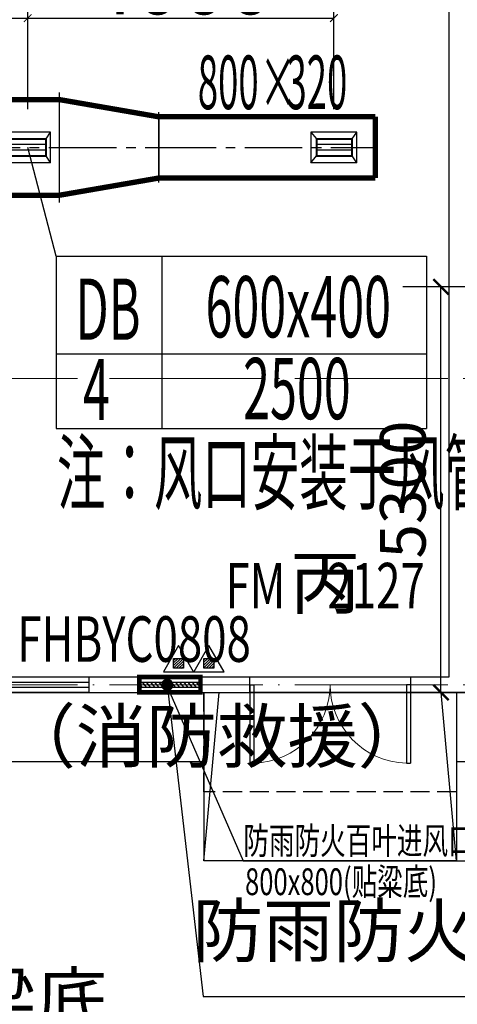
# Model space of a CAD drawing. Units: millimetres. Extents: x 3714769 to 4223690, y 414885 to 1049936.
# Drawn here: x 4046366 to 4052084, y 441898 to 454756 of the extents above; entities that cross this region are included whole.
import ezdxf

# ---------------------------------------------------------------- set-up
doc = ezdxf.new("R2010")
doc.units = ezdxf.units.MM
doc.header["$LTSCALE"] = 1000
for name, pattern in [('CENTER2', [1.125, 0.75, -0.125, 0.125, -0.125]), ('DASH', [0.35, 0.25, -0.1]), ('DOTE', [2.42, 2, -0.2, 0.02, -0.2])]:
    doc.linetypes.add(name, pattern=pattern)
for name, color, linetype in [('0通风管道', 4, 'Continuous'), ('DIM_LEAD', 3, 'Continuous'), ('DIM_SYMB', 3, 'Continuous'), ('DOOR_FIRE', 4, 'Continuous'), ('DUCT-排烟风口', 7, 'Continuous'), ('DUCT-排风中心线', 5, 'CENTER2'), ('DUCT-排风标注', 3, 'Continuous'), ('DUCT-排风法兰', 2, 'Continuous'), ('DUCT-排风管', 31, 'Continuous'), ('DUCT-排风管端线', 2, 'Continuous'), ('EQUIP_灭火器', 7, 'Continuous'), ('GROUND', 2, 'Continuous'), ('STAIR', 2, 'Continuous'), ('TH_DIM', 3, 'Continuous'), ('WALL', 7, 'Continuous'), ('WINDOW', 4, 'Continuous'), ('WINDOW_TEXT', 7, 'Continuous'), ('雨棚', 5, 'DASH'), ('风管', 4, 'Continuous')]:
    doc.layers.add(name, color=color, linetype=linetype)
doc.layers.add('DOOR_FIRE_TEXT', color=7, linetype='Continuous', plot=False)
doc.layers.add('DOTE', color=8, linetype='DOTE', lineweight=9)
doc.styles.add('_TCH_DIM', font='SIMPLEX', dxfattribs={"bigfont": 'GBCBIG'})
doc.styles.add('_TCH_DIM_T3', font='SIMPLEX', dxfattribs={"width": 0.705882, "bigfont": 'GBCBIG'})
doc.styles.add('_TCH_WINDOW', font='SIMPLEX', dxfattribs={"height": 3.5, "bigfont": 'GBCBIG'})
doc.styles.add('hzdx', font='tssdeng.shx', dxfattribs={"width": 0.7, "bigfont": 'hzdx.shx'})
doc.styles.add('TSSD', font='tssdeng.shx', dxfattribs={"width": 0.5, "bigfont": '@a tssdchn.shx'})
doc.styles.add('TSSD_REIN', font='Tssdeng.shx', dxfattribs={"width": 0.7, "bigfont": 'hztxt.shx'})
doc.dimstyles.new('_TCH_ARCH&&200', dxfattribs={"dimtxt": 595, "dimasz": 200, "dimexe": 500, "dimexo": 600, "dimgap": 200, "dimtad": 1, "dimdec": 0, "dimzin": 0, "dimdsep": 46, "dimtxsty": '_TCH_DIM_T3', "dimblk": 'ARCHTICK', "dimcen": 0.09, "dimclrt": 7, "dimazin": 2, "dimtfac": 1, "dimtdec": 0, "dimtix": 1, "dimtmove": 2, "dimatfit": 3, "dimfxl": 1, "dimtolj": 1, "dimtzin": 0, "dimarcsym": 0})
doc.dimstyles.new('TCH_ARCH&&200', dxfattribs={"dimtxt": 800, "dimasz": 100, "dimexe": 250, "dimexo": 300, "dimgap": 50, "dimtad": 1, "dimdec": 0, "dimzin": 0, "dimdsep": 46, "dimtxsty": 'TSSD', "dimblk": 'ARCHTICK', "dimcen": 0.09, "dimclrt": 7, "dimazin": 2, "dimtfac": 1, "dimtdec": 0, "dimtix": 1, "dimtmove": 2, "dimatfit": 3, "dimfxl": 1, "dimtolj": 1, "dimtzin": 0, "dimarcsym": 0})

# ---------------------------------------------------------------- blocks, each defined once
blk = doc.blocks.new('_ArchTick')
at = {"color": 0, "linetype": 'ByBlock', "const_width": 0.15}
blk.add_lwpolyline([(-0.5, -0.5), (0.5, 0.5)], dxfattribs=at)
blk = doc.blocks.new('*D612')
at = {"layer": 'Defpoints', "color": 0, "transparency": 16777216}
for p in [(4046471, 454776), (4042471, 453288, 4000), (4046471, 453288, 4000)]:
    blk.add_point(p, dxfattribs=at)
at = {"layer": 'DIM_SYMB', "color": 0, "lineweight": -2, "transparency": 16777216}
for p, q in [((4042471, 453588), (4042471, 455026)), ((4046471, 453588), (4046471, 455026)), ((4042471, 454776), (4046471, 454776))]:
    blk.add_line(p, q, dxfattribs=at)
at = {"layer": 'DIM_SYMB', "color": 0, "lineweight": -2, "transparency": 16777216, "xscale": 100, "yscale": 100, "zscale": 100, "rotation": 180}
blk.add_blockref('_ArchTick', (4042471, 454776), dxfattribs=at)
at = {"layer": 'DIM_SYMB', "color": 0, "lineweight": -2, "transparency": 16777216, "xscale": 100, "yscale": 100, "zscale": 100}
blk.add_blockref('_ArchTick', (4046471, 454776), dxfattribs=at)
at = {"layer": 'DIM_SYMB', "color": 7, "transparency": 16777216, "insert": (4044471, 455226), "char_height": 800, "attachment_point": 5, "style": 'TSSD'}
blk.add_mtext('\\A1;4000', dxfattribs=at)
blk = doc.blocks.new('*D613')
at = {"layer": 'Defpoints', "color": 0, "transparency": 16777216}
for p in [(4050471, 454776), (4046471, 453288, 4000), (4050471, 453288, 4000)]:
    blk.add_point(p, dxfattribs=at)
at = {"layer": 'DIM_SYMB', "color": 0, "lineweight": -2, "transparency": 16777216}
for p, q in [((4046471, 453588), (4046471, 455026)), ((4050471, 453588), (4050471, 455026)), ((4046471, 454776), (4050471, 454776))]:
    blk.add_line(p, q, dxfattribs=at)
at = {"layer": 'DIM_SYMB', "color": 0, "lineweight": -2, "transparency": 16777216, "xscale": 100, "yscale": 100, "zscale": 100, "rotation": 180}
blk.add_blockref('_ArchTick', (4046471, 454776), dxfattribs=at)
at = {"layer": 'DIM_SYMB', "color": 0, "lineweight": -2, "transparency": 16777216, "xscale": 100, "yscale": 100, "zscale": 100}
blk.add_blockref('_ArchTick', (4050471, 454776), dxfattribs=at)
at = {"layer": 'DIM_SYMB', "color": 7, "transparency": 16777216, "insert": (4048471, 455226), "char_height": 800, "attachment_point": 5, "style": 'TSSD'}
blk.add_mtext('\\A1;4000', dxfattribs=at)
blk = doc.blocks.new('$风口$00000108')
for p, q in [((-250, 135), (-190, 75)), ((-250, -135), (-250, 135)), ((250, 135), (200, 75)), ((250, 135), (250, -135)), ((200, 25), (-190, 25)), ((-250, -135), (-190, -75)), ((200, -25), (-190, -25)), ((200, -75), (250, -135)), ((250, -135), (-250, -135))]:
    blk.add_line(p, q)
at = {"linetype": 'Continuous'}
blk.add_line((250, 135), (-250, 135), dxfattribs=at)
at = {"lineweight": 40}
for p, q in [((-190, 75), (200, 75)), ((-190, -75), (-190, 75)), ((200, 75), (200, -75)), ((-190, -75), (200, -75))]:
    blk.add_line(p, q, dxfattribs=at)
blk = doc.blocks.new('*D617')
at = {"layer": 'Defpoints', "color": 0, "transparency": 16777216}
for p in [(4051870, 451269), (4053120, 451269), (4053120, 445971)]:
    blk.add_point(p, dxfattribs=at)
at = {"layer": 'TH_DIM', "color": 0, "lineweight": -2, "transparency": 16777216}
for p, q in [((4052520, 451269), (4051370, 451269)), ((4051870, 445971), (4051870, 451269)), ((4052520, 445971), (4051370, 445971))]:
    blk.add_line(p, q, dxfattribs=at)
at = {"layer": 'TH_DIM', "color": 0, "lineweight": -2, "transparency": 16777216, "xscale": 200, "yscale": 200, "zscale": 200}
for p, rotation in [((4051870, 451269), 90), ((4051870, 445971), 270)]:
    blk.add_blockref('_ArchTick', p, dxfattribs=dict(at, rotation=rotation))
at = {"layer": 'TH_DIM', "color": 7, "transparency": 16777216, "insert": (4051372, 448620), "char_height": 595, "attachment_point": 5, "rotation": 90, "style": '_TCH_DIM_T3'}
blk.add_mtext('\\A1;5300', dxfattribs=at)
blk = doc.blocks.new('$TwtSys$00000546')
h = blk.add_hatch()
h.set_pattern_fill('ANSI31', color=256, scale=200, style=0)
h.set_pattern_definition([(45, (-38543.802, -6670.83), (-17.67767, 17.67767), [])])
h.paths.add_polyline_path([(-65, 174), (65, 174), (65, 44), (-65, 44)])
for points in [[(0, 344), (-198, 0), (198, 0)], [(-65, 174), (65, 174), (65, 44), (-65, 44)]]:
    blk.add_lwpolyline(points, close=True)
blk = doc.blocks.new('$WINLIB2D$00000001')
at = {"color": 0}
for points in [[(-0.5, 0.5), (-0.5, -0.5)], [(-0.5, 0.5), (0.5, 0.5)], [(0.5, -0.5), (0.5, 0.5)], [(0.5, 0.1667), (-0.5, 0.1667)], [(0.5, -0.1667), (-0.5, -0.1667)], [(-0.5, -0.5), (0.5, -0.5)]]:
    blk.add_lwpolyline(points, dxfattribs=at)
blk = doc.blocks.new('$DorLib2D$00000002')
for p, q in [((-0.5, 0), (-0.5, 0.4875)), ((-0.475, 0.4875), (-0.5, 0.4875)), ((-0.475, 0), (-0.475, 0.4875)), ((0.475, 0), (0.475, 0.4875)), ((0.475, 0.4875), (0.5, 0.4875)), ((0.5, 0), (0.5, 0.4875)), ((-0.5, 0), (-0.475, 0)), ((0.5, 0), (0.475, 0))]:
    blk.add_line(p, q)
at = {"lineweight": 13}
for centre, start, end in [((-0.4875, 0), 0, 88.53072), ((0.4875, 0), 91.46928, 180)]:
    blk.add_arc(centre, 0.4875, start, end, dxfattribs=at)
blk = doc.blocks.new('$WINLIB2D$00000039')
at = {"color": 0}
for points in [[(-0.5, 0.5), (-0.5, -0.5)], [(0.5, 0.5), (-0.5, 0.5)], [(0.5, -0.5), (0.5, 0.5)], [(-0.5, 0.167), (0.5, 0.167)], [(-0.384, -0.167), (-0.448, 0.167)], [(-0.316, -0.167), (-0.38, 0.167)], [(-0.248, -0.167), (-0.312, 0.167)], [(-0.18, -0.167), (-0.244, 0.167)], [(-0.112, -0.167), (-0.176, 0.167)], [(-0.044, -0.167), (-0.108, 0.167)], [(0.024, -0.167), (-0.04, 0.167)], [(0.092, -0.167), (0.028, 0.167)], [(0.16, -0.167), (0.096, 0.167)], [(0.228, -0.167), (0.164, 0.167)], [(0.296, -0.167), (0.232, 0.167)], [(0.364, -0.167), (0.3, 0.167)], [(0.432, -0.167), (0.368, 0.167)], [(0.5, -0.167), (0.436, 0.167)], [(-0.452, -0.167), (-0.5, 0.084)], [(-0.5, -0.167), (0.5, -0.167)], [(0.5, -0.5), (-0.5, -0.5)]]:
    blk.add_lwpolyline(points, dxfattribs=at)
blk = doc.blocks.new('0911001')
at = {"layer": 'DIM_LEAD', "color": 252}
for p, q in [((1549090, 584065), (1549558, 579995.8)), ((1549558, 579995.8), (1556748.6, 579995.8))]:
    blk.add_line(p, q, dxfattribs=at)
at = {"layer": 'DIM_LEAD', "color": 252, "const_width": 80}
blk.add_lwpolyline([(1549085.4, 584104.8, 1), (1549094.6, 584025.3, 1)], format="xyb", close=True, dxfattribs=at)
at = {"layer": 'DOOR_FIRE', "color": 252, "linetype": 'ByBlock'}
for p, q in [((1552266.6, 584166.4), (1550166.6, 584166.4)), ((1552266.6, 583966.4), (1550166.6, 583966.4))]:
    blk.add_line(p, q, dxfattribs=at)
at = {"layer": 'DOTE', "color": 252}
for p, q in [((1461216.6, 588066.4), (1681216.6, 588066.4)), ((1461216.6, 584066.4), (1681216.6, 584066.4))]:
    blk.add_line(p, q, dxfattribs=at)
at = {"layer": 'GROUND', "color": 252}
for p, q in [((1549566.6, 583966.4), (1549566.6, 583066.4)), ((1552866.6, 583966.4), (1552866.6, 583066.4)), ((1539666.6, 583066.4), (1549566.6, 583066.4)), ((1552866.6, 583066.4), (1562216.6, 583066.4))]:
    blk.add_line(p, q, dxfattribs=at)
for points in [[(1539666.6, 583966.4), (1549566.6, 583966.4)], [(1552866.6, 583966.4), (1562216.6, 583966.4)]]:
    blk.add_lwpolyline(points, dxfattribs=at)
at = {"layer": 'STAIR', "color": 252}
blk.add_line((1549566.6, 583966.4), (1549566.6, 581766.5), dxfattribs=at)
at = {"layer": 'STAIR', "color": 252, "linetype": 'ByBlock'}
for p, q in [((1549566.6, 581766.5), (1549766.6, 583966.4)), ((1552866.6, 581766.5), (1552666.6, 583966.4))]:
    blk.add_line(p, q, dxfattribs=at)
at = {"layer": 'STAIR', "color": 252}
blk.add_lwpolyline([(1539666.6, 581766.5), (1536666.6, 581766.5), (1536666.6, 583966.4), (1552866.6, 583966.4), (1552866.6, 581766.5), (1549566.6, 581766.5)], dxfattribs=at)
at = {"layer": 'WALL', "color": 252, "linetype": 'ByBlock'}
for p, q in [((1552766.6, 595966.4), (1552766.6, 584166.4)), ((1548723.7, 584166.4), (1548066.6, 584166.4)), ((1548066.6, 584166.4), (1548066.6, 583966.4)), ((1548723.7, 583966.4), (1548723.7, 584166.4)), ((1550166.6, 584166.4), (1549523.8, 584166.4)), ((1549523.8, 584166.4), (1549523.8, 583966.4)), ((1550166.6, 583966.4), (1550166.6, 584166.4)), ((1552766.6, 584166.4), (1552266.6, 584166.4)), ((1552266.6, 584166.4), (1552266.6, 583966.4)), ((1548066.6, 583966.4), (1548723.7, 583966.4)), ((1549523.8, 583966.4), (1550166.6, 583966.4)), ((1552266.6, 583966.4), (1552866.6, 583966.4)), ((1553216.6, 583966.4), (1552866.6, 583966.4))]:
    blk.add_line(p, q, dxfattribs=at)
blk.add_lwpolyline([(1606566.6, 647166.4), (1535866.6, 647166.4), (1535866.6, 648166.4), (1508666.6, 648166.4), (1508666.6, 647166.4), (1473016.6, 647166.4), (1473016.6, 647366.4), (1462916.6, 647366.4), (1462916.6, 642966.4), (1463116.6, 642966.4), (1463116.6, 588166.4), (1462916.6, 588166.4), (1462916.6, 583766.4), (1473016.6, 583766.4), (1473016.6, 583966.4), (1508666.6, 583966.4), (1508666.6, 582966.4), (1535866.6, 582966.4), (1535866.6, 583966.4), (1606566.6, 583966.4)], dxfattribs=at)
at = {"layer": '雨棚', "color": 252, "linetype": 'DASH'}
blk.add_lwpolyline([(1549566.6, 582666.3), (1549566.6, 583966.4), (1552866.6, 583966.4), (1552866.6, 582666.3)], close=True, dxfattribs=at)
at = {"layer": 'DOOR_FIRE', "color": 252, "linetype": 'ByBlock', "xscale": 2100, "yscale": 2100, "zscale": 200, "rotation": 180}
blk.add_blockref('$DorLib2D$00000002', (1551216.6, 584066.4), dxfattribs=at)
at = {"layer": 'EQUIP_灭火器', "color": 252}
for p in [(1549236.7, 584237.1), (1549633.5, 584237.1)]:
    blk.add_blockref('$TwtSys$00000546', p, dxfattribs=at)
at = {"layer": 'WINDOW', "color": 252, "linetype": 'ByBlock'}
ref = blk.add_blockref('$WINLIB2D$00000039', (1549123.7, 584066.4), dxfattribs=dict(at, xscale=-800.1493822447956, yscale=-200, zscale=-800.1493822447956, rotation=180))
ref.add_attrib('A', 'FHBYC0808', (1547130.3, 584365.9), dxfattribs={"layer": 'WINDOW_TEXT', "color": 252, "linetype": 'ByBlock', "ltscale": 300, "height": 595, "style": '_TCH_WINDOW', "width": 0.705882})
at = {"layer": 'WINDOW', "color": 252, "linetype": 'ByBlock', "xscale": 1800, "yscale": -200, "zscale": 1800, "rotation": 180}
blk.add_blockref('$WINLIB2D$00000001', (1547166.6, 584066.4), dxfattribs=at)
at = {"layer": 'DIM_LEAD', "color": 7, "style": '_TCH_DIM'}
for s, p in [('防雨防火百叶进风口', (1549420.7, 580517.5)), ('贴梁底', (1545540.4, 579621.3))]:
    blk.add_text(s, height=675.18, dxfattribs=at).set_placement(p)
at = {"layer": 'DOOR_FIRE_TEXT', "color": 252, "linetype": 'ByBlock', "style": '_TCH_WINDOW', "width": 0.705882}
for s, p in [('FM', (1549850.8, 585062.5)), ('2127', (1551182.3, 585062.5))]:
    blk.add_text(s, height=595, dxfattribs=at).set_placement(p)
at = {"layer": 'DOOR_FIRE_TEXT', "color": 252, "linetype": 'ByBlock', "style": '_TCH_WINDOW'}
blk.add_text('丙', height=675.2, dxfattribs=at).set_placement((1550690.8, 585062.5))
at = {"layer": 'WINDOW_TEXT', "color": 252, "linetype": 'ByBlock', "style": '_TCH_WINDOW'}
blk.add_text('（消防救援）', height=675.18, dxfattribs=at).set_placement((1546973.3, 583056.6))

msp = doc.modelspace()

# ---------------------------------------------------------------- linework, layer by layer
at = {"layer": '0通风管道'}
msp.add_line((4048328.2, 445971.3), (4049284.4, 443771.4), dxfattribs=at)
at = {"layer": '0通风管道', "ltscale": 0.7}
msp.add_line((4049284.4, 443771.4), (4052995.1, 443771.4), dxfattribs=at)
at = {"layer": '0通风管道', "const_width": 60}
msp.add_lwpolyline([(4048728.3, 446171.3), (4047928.1, 446171.3), (4047928.1, 445971.3), (4048728.3, 445971.3)], close=True, dxfattribs=at)
at = {"layer": 'DOTE', "color": 250}
for p, q in [((3960421, 450071.3), (4180421, 450071.3)), ((3960421, 446071.3), (4180421, 446071.3))]:
    msp.add_line(p, q, dxfattribs=at)
at = {"layer": 'DUCT-排风中心线'}
for p, q in [((4041121, 453088), (4046882.4, 453088)), ((4046882.4, 453088), (4048182.4, 453088)), ((4048182.4, 453088), (4051012.3, 453088))]:
    msp.add_line(p, q, dxfattribs=at)
at = {"layer": 'DUCT-排风法兰'}
for p, q in [((4046882.4, 453805.7), (4046882.3, 452369.5)), ((4048182.5, 452628), (4048182.5, 453548))]:
    msp.add_line(p, q, dxfattribs=at)
at = {"layer": 'DUCT-排风管', "const_width": 70}
for points in [[(4046882.4, 453713), (4041121, 453713)], [(4046882.4, 453713), (4048182.4, 453488)], [(4051012.3, 453488), (4048182.4, 453488)], [(4051012.3, 452688), (4051012.3, 453488)], [(4046882.4, 452463), (4048182.4, 452688)], [(4048182.4, 452688), (4051012.3, 452688)], [(4041121, 452463), (4046882.4, 452463)]]:
    msp.add_lwpolyline(points, dxfattribs=at)
at = {"layer": 'DUCT-排风管端线'}
for p, q in [((4048182.4, 453488), (4048182.4, 452688)), ((4048182.4, 452688), (4048182.4, 453488))]:
    msp.add_line(p, q, dxfattribs=at)
at = {"layer": '风管'}
for p, q in [((4046844.6, 451666.1, -4850), (4046470.7, 453088, 4000)), ((4046844.6, 451666.1, -4850), (4046844.6, 449417.3, -4850)), ((4046844.6, 451666.1, -4850), (4051682, 451666.1, -4850)), ((4048221.6, 451666.1, -4850), (4048221.6, 449417.3, -4850)), ((4051682, 451666.1, -4850), (4051682, 449417.3, -4850)), ((4046844.6, 450392.1, -4850), (4051682, 450392.1, -4850)), ((4046844.6, 449417.3, -4850), (4051682, 449417.3, -4850))]:
    msp.add_line(p, q, dxfattribs=at)

# ---------------------------------------------------------------- block references
msp.add_blockref('0911001', (2499204.5, -137995.1))
at = {"layer": 'DUCT-排烟风口', "xscale": 1.2, "yscale": -1.481481481481482}
for p in [(4046470.7, 453088, 4000), (4050470.7, 453088, 4000)]:
    msp.add_blockref('$风口$00000108', p, dxfattribs=at)

# ---------------------------------------------------------------- texts
at = {"layer": '0通风管道', "ltscale": 0.7, "style": 'hzdx', "width": 0.7}
for s, p in [('防雨防火百叶进风口(70℃关闭)', (4049288.5, 443859.2)), ('800x800(贴粱底)', (4049310.6, 443324.4))]:
    msp.add_text(s, height=350, rotation=0, dxfattribs=at).set_placement(p)
at = {"layer": 'DUCT-排风标注', "style": 'TSSD_REIN', "width": 0.5}
for s, p in [('800', (4048693.2, 453588, 9250)), ('×', (4049500.9, 453588, 9250)), ('320', (4049850.9, 453588, 9250))]:
    msp.add_text(s, height=700, dxfattribs=at).set_placement(p)
at = {"layer": '风管', "style": 'TSSD', "width": 0.58}
for s, p in [('DB', (4047094.1, 450575.7, -4850)), ('600x400', (4048794.1, 450607.5, -4850)), ('4', (4047192.4, 449527, -4850)), ('2500', (4049285.2, 449539.2, -4850)), ('注：风口安装于风管下方.', (4046853, 448438.8, -4850))]:
    msp.add_text(s, height=800, dxfattribs=at).set_placement(p)

# ---------------------------------------------------------------- dimensions: what is measured, and where the dimension line sits
at = {"layer": 'DIM_SYMB'}
for base, p1, p2, picture, middle in [((4046470.7, 454776), (4042470.7, 453288, 4000), (4046470.7, 453288, 4000), '*D612', (4044470.7, 455226)), ((4050470.7, 454776), (4046470.7, 453288, 4000), (4050470.7, 453288, 4000), '*D613', (4048470.7, 455226))]:
    dim = msp.add_linear_dim(base=base, p1=p1, p2=p2, dimstyle='TCH_ARCH&&200', dxfattribs=at)
    dim.commit()
    dim.dimension.update_dxf_attribs({"geometry": picture, "text_midpoint": middle})
at = {"layer": 'TH_DIM'}
dim = msp.add_aligned_dim(p1=(4053120.1, 445971.3), p2=(4053120.1, 451268.9), distance=1250.3, text='5300', dimstyle='_TCH_ARCH&&200', dxfattribs=at)
dim.commit()
dim.dimension.update_dxf_attribs({"geometry": '*D617', "text_midpoint": (4051372.3, 448620.1)})

doc.saveas('drawing.dxf')
